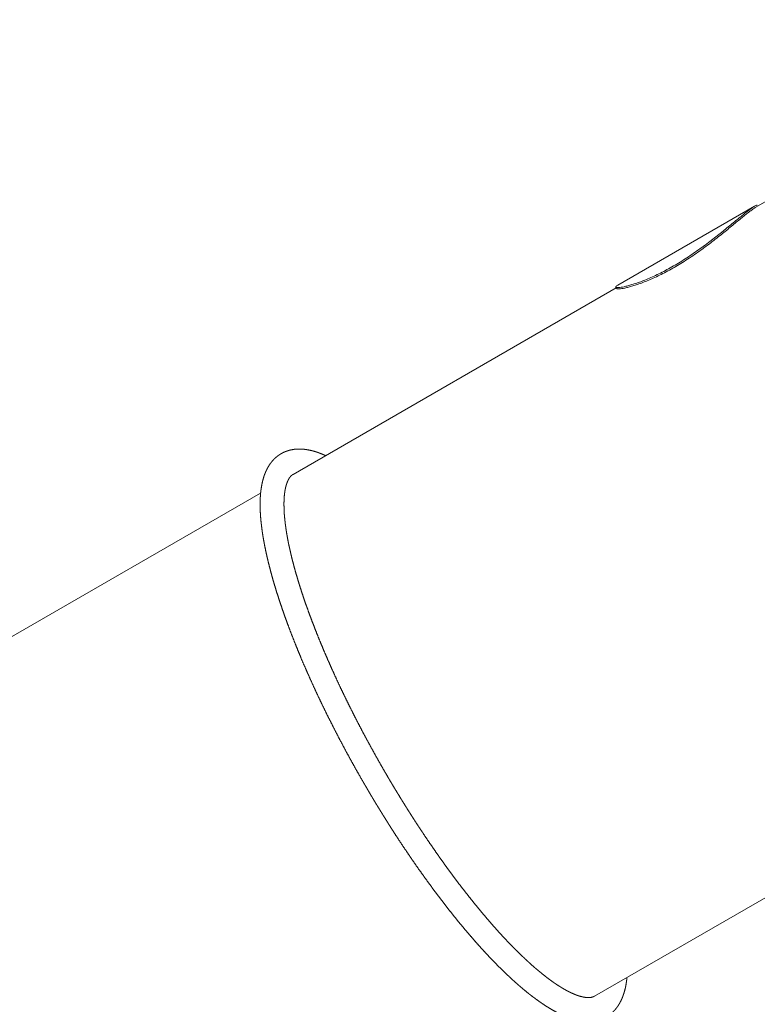
# Model space of a CAD drawing. Extents: x -21317 to 12283, y -19217 to 10483.
# Drawn here: x -7657 to -6483, y -4519 to -2950 of the extents above; entities that cross this region are included whole.
import ezdxf

# ---------------------------------------------------------------- set-up
doc = ezdxf.new("R2010")
doc.units = 0
doc.header["$MEASUREMENT"] = 0
doc.layers.get('0').update_dxf_attribs({"linetype": 'CONTINUOUS'})
doc.layers.get('Defpoints').update_dxf_attribs({"linetype": 'CONTINUOUS'})
doc.layers.add('InterSystem-drawing', color=7, linetype='CONTINUOUS', lineweight=13)
doc.styles.add('arial', font='arial.ttf')
doc.dimstyles.new('IS_1-100(mm)', dxfattribs={"dimtxt": 200, "dimasz": 200, "dimexe": 20, "dimexo": 100, "dimgap": 20, "dimtad": 1, "dimdec": 0, "dimrnd": 0.5, "dimzin": 0, "dimtxsty": 'arial', "dimcen": 100, "dimclrd": 256, "dimclre": 256, "dimclrt": 256, "dimadec": 1, "dimazin": 0, "dimtfac": 1, "dimtdec": 0, "dimtmove": 0, "dimatfit": 3, "dimfxl": 1, "dimtfillclr": 256, "dimtolj": 1, "dimtzin": 0, "dimlwd": -1, "dimlwe": -1, "dimarcsym": 0})

# ---------------------------------------------------------------- blocks, each defined once
blk = doc.blocks.new('*D2')
for p, q in [((3333, -100.4), (3333, -13211.2)), ((-14770.5, -1410.1), (-14770.5, -13211.2)), ((3133, -13191.2), (-14570.5, -13191.2))]:
    blk.add_line(p, q)
at = {"ltscale": 100}
for points in [[(-14570.5, -13157.8), (-14570.5, -13224.5), (-14770.5, -13191.2)], [(3133, -13224.5), (3133, -13157.8), (3333, -13191.2)]]:
    blk.add_solid(points, dxfattribs=at)
at = {"layer": 'Defpoints', "color": 0}
for p in [(3333, -0.4), (-14770.5, -1310.1), (-14770.5, -13191.2)]:
    blk.add_point(p, dxfattribs=at)
at = {"ltscale": 100, "insert": (-5718.7, -13051), "char_height": 200, "attachment_point": 5, "style": 'arial'}
blk.add_mtext('\\A1;18,20', dxfattribs=at)
blk = doc.blocks.new('*D3')
for p, q in [((-6960.2, 5809.4), (6661.7, 5809.4)), ((6641.7, 5609.4), (6641.7, -8997.5)), ((495.6, -9197.5), (6661.7, -9197.5))]:
    blk.add_line(p, q)
at = {"ltscale": 100}
for points in [[(6675, 5609.4), (6608.4, 5609.4), (6641.7, 5809.4)], [(6608.4, -8997.5), (6675, -8997.5), (6641.7, -9197.5)]]:
    blk.add_solid(points, dxfattribs=at)
at = {"layer": 'Defpoints', "color": 0}
for p in [(-7060.2, 5809.4), (395.6, -9197.5), (6641.7, -9197.5)]:
    blk.add_point(p, dxfattribs=at)
at = {"ltscale": 100, "insert": (6501.5, -1694), "char_height": 200, "attachment_point": 5, "rotation": 90, "style": 'arial'}
blk.add_mtext('\\A1;15,00', dxfattribs=at)
blk = doc.blocks.new('*D4')
for p, q in [((-6977.5, 6728.9), (8161.7, 6728.9)), ((8141.7, 6528.9), (8141.7, -11483)), ((1366, -11683), (8161.7, -11683))]:
    blk.add_line(p, q)
at = {"ltscale": 100}
for points in [[(8175, 6528.9), (8108.4, 6528.9), (8141.7, 6728.9)], [(8108.4, -11483), (8175, -11483), (8141.7, -11683)]]:
    blk.add_solid(points, dxfattribs=at)
at = {"layer": 'Defpoints', "color": 0}
for p in [(-7077.5, 6728.9), (1266, -11683), (8141.7, -11683)]:
    blk.add_point(p, dxfattribs=at)
at = {"ltscale": 100, "insert": (8001.5, -2477.1), "char_height": 200, "attachment_point": 5, "rotation": 90, "style": 'arial'}
blk.add_mtext('\\A1;18,50', dxfattribs=at)
blk = doc.blocks.new('*D5')
for p, q in [((4643.5, -100.4), (4643.5, -14711.2)), ((-16823.7, -2301.3), (-16823.7, -14711.2)), ((4443.5, -14691.2), (-16623.7, -14691.2))]:
    blk.add_line(p, q)
at = {"ltscale": 100}
for points in [[(-16623.7, -14657.8), (-16623.7, -14724.5), (-16823.7, -14691.2)], [(4443.5, -14724.5), (4443.5, -14657.8), (4643.5, -14691.2)]]:
    blk.add_solid(points, dxfattribs=at)
at = {"layer": 'Defpoints', "color": 0}
for p in [(4643.5, -0.4), (-16823.7, -2201.3), (-16823.7, -14691.2)]:
    blk.add_point(p, dxfattribs=at)
at = {"ltscale": 100, "insert": (-6090.1, -14551), "char_height": 200, "attachment_point": 5, "style": 'arial'}
blk.add_mtext('\\A1;21,50', dxfattribs=at)

msp = doc.modelspace()

# ---------------------------------------------------------------- linework, layer by layer
at = {"layer": 'InterSystem-drawing'}
for p, q in [((-6019.2, -2979.9), (-6486.1, -3249.4)), ((-6487.3, -3247.3), (-6704.8, -3372.8)), ((-6707.4, -3377.2), (-7222.1, -3674.4)), ((-6708, -3376.1), (-6706.8, -3378.2)), ((-7273.8, -3704.2), (-7740.6, -3973.8)), ((-6226.5, -4208.1), (-6742.1, -4505.7))]:
    msp.add_line(p, q, dxfattribs=at)
for points, degree, knots in [([(-6482.9, -3246.1), (-6483, -3245.9), (-6483.1, -3245.8), (-6483.7, -3245.7), (-6484.3, -3245.8), (-6485.6, -3246.3), (-6486.4, -3246.7), (-6488.2, -3247.8), (-6489.3, -3248.5), (-6491.7, -3250.1), (-6493.1, -3251.1), (-6496.2, -3253.4), (-6497.9, -3254.7), (-6501.5, -3257.5), (-6503.4, -3259.1), (-6507.6, -3262.5), (-6509.8, -3264.3), (-6514.4, -3268.1), (-6516.9, -3270.1), (-6521.9, -3274.2), (-6524.5, -3276.4), (-6529.9, -3280.8), (-6532.6, -3283), (-6538.1, -3287.5), (-6541, -3289.8), (-6547, -3294.6), (-6550.2, -3297.1), (-6556.6, -3302.1), (-6559.9, -3304.6), (-6566.7, -3309.7), (-6570.2, -3312.2), (-6577.2, -3317.3), (-6580.7, -3319.8), (-6587.9, -3324.7), (-6591.5, -3327.1), (-6598.7, -3331.7), (-6602.2, -3334), (-6609.3, -3338.4), (-6612.8, -3340.4), (-6616.3, -3342.4)], 3, [557.764897, 557.764897, 557.764897, 557.764897, 566.210174, 566.210174, 578.517841, 578.517841, 590.825507, 590.825507, 603.133174, 603.133174, 615.440841, 615.440841, 627.748508, 627.748508, 640.056174, 640.056174, 652.363841, 652.363841, 664.671508, 664.671508, 676.979174, 676.979174, 689.286841, 689.286841, 701.596904, 701.596904, 713.906967, 713.906967, 726.217029, 726.217029, 738.527092, 738.527092, 750.837155, 750.837155, 763.147218, 763.147218, 775.45728, 775.45728, 787.767343, 787.767343, 787.767343, 787.767343]), ([(-6482.9, -3246.1), (-6483, -3245.9), (-6483.1, -3245.8), (-6483.7, -3245.7), (-6484.3, -3245.8), (-6485.6, -3246.3), (-6486.4, -3246.7), (-6488.2, -3247.8), (-6489.3, -3248.5), (-6491.7, -3250.1), (-6493.1, -3251.1), (-6496.2, -3253.4), (-6497.9, -3254.7), (-6501.5, -3257.5), (-6503.4, -3259.1), (-6507.6, -3262.5), (-6509.8, -3264.3), (-6514.4, -3268.1), (-6516.9, -3270.1), (-6521.9, -3274.2), (-6524.5, -3276.4), (-6529.9, -3280.8), (-6532.6, -3283), (-6538.1, -3287.5), (-6541, -3289.8), (-6547, -3294.6), (-6550.2, -3297.1), (-6556.6, -3302.1), (-6559.9, -3304.6), (-6566.7, -3309.7), (-6570.2, -3312.2), (-6577.2, -3317.3), (-6580.7, -3319.8), (-6587.9, -3324.7), (-6591.5, -3327.1), (-6598.7, -3331.7), (-6602.2, -3334), (-6609.3, -3338.4), (-6612.8, -3340.4), (-6616.3, -3342.4)], 3, [557.764897, 557.764897, 557.764897, 557.764897, 566.210174, 566.210174, 578.517841, 578.517841, 590.825507, 590.825507, 603.133174, 603.133174, 615.440841, 615.440841, 627.748508, 627.748508, 640.056174, 640.056174, 652.363841, 652.363841, 664.671508, 664.671508, 676.979174, 676.979174, 689.286841, 689.286841, 701.596904, 701.596904, 713.906967, 713.906967, 726.217029, 726.217029, 738.527092, 738.527092, 750.837155, 750.837155, 763.147218, 763.147218, 775.45728, 775.45728, 787.767343, 787.767343, 787.767343, 787.767343]), ([(-6486.1, -3249.4), (-6487, -3250), (-6488, -3250.6), (-6490.5, -3252.3), (-6491.9, -3253.3), (-6494.9, -3255.6), (-6496.6, -3256.8), (-6500.2, -3259.7), (-6502.2, -3261.3), (-6506.3, -3264.6), (-6508.6, -3266.4), (-6513.2, -3270.2), (-6515.6, -3272.2), (-6520.7, -3276.4), (-6523.3, -3278.6), (-6528.6, -3282.9), (-6531.3, -3285.2), (-6536.9, -3289.7), (-6539.8, -3292), (-6545.8, -3296.8), (-6548.9, -3299.3), (-6555.4, -3304.2), (-6558.7, -3306.8), (-6565.5, -3311.8), (-6568.9, -3314.4), (-6575.9, -3319.4), (-6579.5, -3321.9), (-6586.6, -3326.8), (-6590.2, -3329.2), (-6597.4, -3333.9), (-6601, -3336.2), (-6608.1, -3340.5), (-6611.6, -3342.6), (-6615, -3344.6)], 3, [590.825507, 590.825507, 590.825507, 590.825507, 603.133174, 603.133174, 615.440841, 615.440841, 627.748508, 627.748508, 640.056174, 640.056174, 652.363841, 652.363841, 664.671508, 664.671508, 676.979174, 676.979174, 689.286841, 689.286841, 701.596904, 701.596904, 713.906967, 713.906967, 726.217029, 726.217029, 738.527092, 738.527092, 750.837155, 750.837155, 763.147218, 763.147218, 775.45728, 775.45728, 787.767343, 787.767343, 787.767343, 787.767343]), ([(-6616.3, -3342.4), (-6619.7, -3344.4), (-6623.2, -3346.3), (-6630.1, -3350.1), (-6633.6, -3351.9), (-6640.5, -3355.4), (-6643.9, -3357), (-6650.6, -3360.1), (-6653.9, -3361.5), (-6660.3, -3364.2), (-6663.4, -3365.5), (-6669.3, -3367.7), (-6672.1, -3368.8), (-6677.5, -3370.6), (-6680.1, -3371.4), (-6684.9, -3372.9), (-6687.1, -3373.5), (-6691.2, -3374.6), (-6693.1, -3375), (-6696.7, -3375.8), (-6698.3, -3376.1), (-6701.2, -3376.5), (-6702.5, -3376.7), (-6704.7, -3376.8), (-6705.6, -3376.8), (-6707, -3376.6), (-6707.5, -3376.5), (-6708.1, -3376.1), (-6708.2, -3375.8), (-6707.9, -3375.1), (-6707.5, -3374.7), (-6706.4, -3373.8), (-6705.7, -3373.3), (-6704.8, -3372.8)], 3, [0, 0, 0, 0, 12.310063, 12.310063, 24.620126, 24.620126, 36.930188, 36.930188, 49.240251, 49.240251, 61.550314, 61.550314, 73.860377, 73.860377, 86.170439, 86.170439, 98.480502, 98.480502, 110.788169, 110.788169, 123.095835, 123.095835, 135.403502, 135.403502, 147.711169, 147.711169, 160.018836, 160.018836, 172.326502, 172.326502, 184.634169, 184.634169, 196.941836, 196.941836, 196.941836, 196.941836]), ([(-6616.3, -3342.4), (-6619.7, -3344.4), (-6623.2, -3346.3), (-6630.1, -3350.1), (-6633.6, -3351.9), (-6640.5, -3355.4), (-6643.9, -3357), (-6650.6, -3360.1), (-6653.9, -3361.5), (-6660.3, -3364.2), (-6663.4, -3365.5), (-6669.3, -3367.7), (-6672.1, -3368.8), (-6677.5, -3370.6), (-6680.1, -3371.4), (-6684.9, -3372.9), (-6687.1, -3373.5), (-6691.2, -3374.6), (-6693.1, -3375), (-6696.7, -3375.8), (-6698.3, -3376.1), (-6701.2, -3376.5), (-6702.5, -3376.7), (-6704.7, -3376.8), (-6705.6, -3376.8), (-6707, -3376.6), (-6707.5, -3376.5), (-6708.1, -3376.1), (-6708.2, -3375.8), (-6707.9, -3375.1), (-6707.5, -3374.7), (-6706.4, -3373.8), (-6705.7, -3373.3), (-6704.8, -3372.8)], 3, [0, 0, 0, 0, 12.310063, 12.310063, 24.620126, 24.620126, 36.930188, 36.930188, 49.240251, 49.240251, 61.550314, 61.550314, 73.860377, 73.860377, 86.170439, 86.170439, 98.480502, 98.480502, 110.788169, 110.788169, 123.095835, 123.095835, 135.403502, 135.403502, 147.711169, 147.711169, 160.018836, 160.018836, 172.326502, 172.326502, 184.634169, 184.634169, 196.941836, 196.941836, 196.941836, 196.941836]), ([(-6615, -3344.6), (-6618.4, -3346.6), (-6621.9, -3348.5), (-6628.9, -3352.3), (-6632.3, -3354.1), (-6639.2, -3357.5), (-6642.7, -3359.2), (-6649.4, -3362.3), (-6652.6, -3363.7), (-6659, -3366.4), (-6662.1, -3367.6), (-6668, -3369.9), (-6670.9, -3370.9), (-6676.3, -3372.8), (-6678.8, -3373.6), (-6683.6, -3375), (-6685.8, -3375.7), (-6689.9, -3376.7), (-6691.8, -3377.2), (-6695.4, -3377.9), (-6697.1, -3378.2), (-6700, -3378.7), (-6701.3, -3378.8), (-6703.5, -3379), (-6704.4, -3379), (-6705.8, -3378.8), (-6706.3, -3378.7), (-6706.7, -3378.4), (-6706.7, -3378.3), (-6706.8, -3378.2)], 3, [0, 0, 0, 0, 12.310063, 12.310063, 24.620126, 24.620126, 36.930188, 36.930188, 49.240251, 49.240251, 61.550314, 61.550314, 73.860377, 73.860377, 86.170439, 86.170439, 98.480502, 98.480502, 110.788169, 110.788169, 123.095835, 123.095835, 135.403502, 135.403502, 147.711169, 147.711169, 160.018836, 160.018836, 163.881225, 163.881225, 163.881225, 163.881225]), ([(-7110.6, -4164.3), (-7114.7, -4157.2), (-7118.7, -4150.1), (-7122.7, -4143.1), (-7126.6, -4136), (-7130.6, -4128.9), (-7134.5, -4121.7), (-7138.3, -4114.6), (-7142.1, -4107.5), (-7145.9, -4100.4), (-7149.7, -4093.2), (-7153.4, -4086.1), (-7157, -4079), (-7160.6, -4071.9), (-7164.2, -4064.8), (-7167.8, -4057.7), (-7171.3, -4050.6), (-7174.7, -4043.5), (-7178.1, -4036.4), (-7181.5, -4029.4), (-7184.8, -4022.3), (-7188, -4015.3), (-7191.2, -4008.3), (-7194.4, -4001.3), (-7197.5, -3994.3), (-7200.6, -3987.4), (-7203.6, -3980.5), (-7206.6, -3973.6), (-7209.5, -3966.7), (-7212.3, -3959.9), (-7215.1, -3953.1), (-7217.8, -3946.4), (-7220.5, -3939.6), (-7223.1, -3933), (-7225.7, -3926.3), (-7228.2, -3919.7), (-7230.7, -3913.2), (-7233, -3906.7), (-7235.4, -3900.3), (-7237.6, -3893.8), (-7239.8, -3887.5), (-7242, -3881.1), (-7244.1, -3874.8), (-7246.1, -3868.6), (-7248.1, -3862.4), (-7250, -3856.2), (-7251.8, -3850.2), (-7253.6, -3844.1), (-7255.3, -3838.2), (-7256.9, -3832.3), (-7258.4, -3826.5), (-7259.9, -3820.7), (-7261.4, -3815), (-7262.7, -3809.4), (-7264, -3803.9), (-7265.2, -3798.4), (-7266.3, -3793), (-7267.4, -3787.7), (-7268.4, -3782.4), (-7269.3, -3777.2), (-7270.2, -3772.1), (-7271, -3766.9), (-7271.7, -3761.8), (-7272.3, -3756.8), (-7272.9, -3751.8), (-7273.4, -3747), (-7273.8, -3742.2), (-7274.1, -3737.5), (-7274.4, -3732.9), (-7274.5, -3728.4), (-7274.6, -3724), (-7274.6, -3719.6), (-7274.5, -3715.3), (-7274.3, -3711.2), (-7274, -3707.1), (-7273.7, -3703.1), (-7273.2, -3699.1), (-7272.6, -3695.3), (-7272, -3691.5), (-7271.2, -3687.8), (-7270.4, -3684.2), (-7269.9, -3682.5), (-7269.4, -3680.8), (-7268.9, -3679), (-7268.4, -3677.3), (-7267.8, -3675.7), (-7267.2, -3674), (-7266.5, -3672.4), (-7265.9, -3670.8), (-7265.2, -3669.2), (-7264.4, -3667.6), (-7263.7, -3666.1), (-7262.9, -3664.5), (-7262, -3663), (-7261.2, -3661.6), (-7260.3, -3660.1), (-7259.3, -3658.7), (-7258.4, -3657.3), (-7257.3, -3655.9), (-7256.3, -3654.6), (-7255.2, -3653.3), (-7253.6, -3651.5), (-7251.9, -3649.7), (-7250.2, -3648.1), (-7248.4, -3646.5), (-7246.5, -3645), (-7244.5, -3643.6), (-7242.5, -3642.3), (-7240.4, -3641.1), (-7238.3, -3639.9), (-7236.1, -3638.9), (-7233.9, -3638), (-7231.6, -3637.2), (-7229.3, -3636.4), (-7227, -3635.8), (-7224.6, -3635.3), (-7222.2, -3634.9), (-7219.9, -3634.5), (-7217.4, -3634.3), (-7215, -3634.1), (-7212.6, -3634.1), (-7209.8, -3634.1), (-7207.1, -3634.3), (-7204.3, -3634.5), (-7201.5, -3634.9), (-7198.7, -3635.3), (-7195.8, -3635.9), (-7193, -3636.5), (-7190.2, -3637.2), (-7187.4, -3638), (-7184.5, -3638.9), (-7181.6, -3639.9), (-7178.8, -3641), (-7175.9, -3642.1), (-7172.9, -3643.4), (-7170.4, -3644.5)], 1, [0, 0, 0.016147, 0.032294, 0.048442, 0.064589, 0.080736, 0.096883, 0.113031, 0.129178, 0.145325, 0.161472, 0.17762, 0.193767, 0.209914, 0.226061, 0.242209, 0.258356, 0.274503, 0.29065, 0.306798, 0.322945, 0.339129, 0.355313, 0.371497, 0.387682, 0.403866, 0.42005, 0.436234, 0.452419, 0.468603, 0.484787, 0.500971, 0.517155, 0.53334, 0.549524, 0.565708, 0.581892, 0.598077, 0.614261, 0.630445, 0.646629, 0.662974, 0.679318, 0.695663, 0.712007, 0.728352, 0.744696, 0.761041, 0.777386, 0.79373, 0.810075, 0.826419, 0.842764, 0.859108, 0.875453, 0.891797, 0.908142, 0.924487, 0.940831, 0.957176, 0.97352, 0.990415, 1.00731, 1.024206, 1.041101, 1.057996, 1.074891, 1.091786, 1.108681, 1.125576, 1.142471, 1.159367, 1.176262, 1.193157, 1.210052, 1.226947, 1.243842, 1.260737, 1.277632, 1.294528, 1.311423, 1.319818, 1.328213, 1.336608, 1.345002, 1.353397, 1.361792, 1.370187, 1.378582, 1.386977, 1.395372, 1.403767, 1.412162, 1.420557, 1.428952, 1.437347, 1.445742, 1.454137, 1.462532, 1.470927, 1.479322, 1.491232, 1.503142, 1.515052, 1.526963, 1.538873, 1.550783, 1.562694, 1.574604, 1.586514, 1.598424, 1.610335, 1.622245, 1.634155, 1.646065, 1.657976, 1.669886, 1.681796, 1.693707, 1.705617, 1.717527, 1.731102, 1.744677, 1.758252, 1.771827, 1.785402, 1.798977, 1.812552, 1.826127, 1.839702, 1.853277, 1.866852, 1.880427, 1.894002, 1.907576, 1.919517, 1.919517]), ([(-7077.7, -4145.3), (-7081.6, -4138.5), (-7085.5, -4131.7), (-7089.3, -4124.9), (-7093.1, -4118), (-7096.9, -4111.2), (-7100.7, -4104.3), (-7104.4, -4097.5), (-7108.1, -4090.6), (-7111.7, -4083.8), (-7115.3, -4076.9), (-7118.9, -4070.1), (-7122.4, -4063.2), (-7125.9, -4056.4), (-7129.3, -4049.5), (-7132.8, -4042.7), (-7136.1, -4035.9), (-7139.5, -4029.1), (-7142.7, -4022.3), (-7146, -4015.5), (-7149.2, -4008.7), (-7152.3, -4002), (-7155.4, -3995.3), (-7158.4, -3988.6), (-7161.4, -3982), (-7164.4, -3975.3), (-7167.3, -3968.7), (-7170.1, -3962.2), (-7172.9, -3955.6), (-7175.6, -3949.1), (-7178.3, -3942.6), (-7181, -3936.2), (-7183.5, -3929.8), (-7186.1, -3923.4), (-7188.5, -3917.1), (-7190.9, -3910.8), (-7193.3, -3904.6), (-7195.6, -3898.4), (-7197.8, -3892.3), (-7200, -3886.2), (-7202.2, -3880.2), (-7204.2, -3874.3), (-7206.2, -3868.4), (-7208.1, -3862.6), (-7210, -3856.8), (-7211.8, -3851.1), (-7213.5, -3845.5), (-7215.2, -3839.9), (-7216.8, -3834.4), (-7218.4, -3829), (-7219.9, -3823.6), (-7221.3, -3818.3), (-7222.7, -3813), (-7224, -3807.9), (-7225.2, -3802.8), (-7226.4, -3797.7), (-7227.5, -3792.8), (-7228.6, -3787.9), (-7229.6, -3783.1), (-7230.5, -3778.4), (-7231.3, -3773.8), (-7232.1, -3769.4), (-7232.8, -3765.1), (-7233.5, -3760.8), (-7234, -3756.7), (-7234.6, -3752.6), (-7235, -3748.6), (-7235.4, -3744.7), (-7235.8, -3740.9), (-7236.1, -3737.2), (-7236.3, -3733.6), (-7236.4, -3730), (-7236.5, -3726.6), (-7236.6, -3723.3), (-7236.6, -3720), (-7236.5, -3716.9), (-7236.4, -3713.9), (-7236.2, -3711), (-7236, -3708.1), (-7235.7, -3705.4), (-7235.3, -3702.8), (-7235, -3700.5), (-7234.6, -3698.3), (-7234.2, -3696.2), (-7233.7, -3694.2), (-7233.2, -3692.3), (-7232.7, -3690.5), (-7232.1, -3688.8), (-7231.5, -3687.2), (-7230.9, -3685.8), (-7230.3, -3684.4), (-7229.7, -3683.1), (-7229.1, -3681.9), (-7228.4, -3680.8), (-7227.8, -3679.8), (-7227.1, -3678.9), (-7226.4, -3678.1), (-7225.8, -3677.4), (-7225.1, -3676.7), (-7224.5, -3676.1), (-7223.8, -3675.6), (-7223.2, -3675.1), (-7222.5, -3674.6), (-7222.1, -3674.4)], 1, [0, 0, 0.015852, 0.031705, 0.047557, 0.06341, 0.079262, 0.095115, 0.110967, 0.12682, 0.142672, 0.158525, 0.174377, 0.19023, 0.206082, 0.221935, 0.237787, 0.253639, 0.269492, 0.285344, 0.301197, 0.317049, 0.332866, 0.348684, 0.364501, 0.380318, 0.396135, 0.411952, 0.427769, 0.443586, 0.459403, 0.475221, 0.491038, 0.506855, 0.522672, 0.538489, 0.554306, 0.570123, 0.58594, 0.601758, 0.617575, 0.633392, 0.649061, 0.66473, 0.680399, 0.696068, 0.711737, 0.727406, 0.743075, 0.758744, 0.774414, 0.790083, 0.805752, 0.821421, 0.83709, 0.852759, 0.868428, 0.884097, 0.899766, 0.915435, 0.931104, 0.946774, 0.961979, 0.977185, 0.992391, 1.007597, 1.022802, 1.038008, 1.053214, 1.06842, 1.083626, 1.098831, 1.114037, 1.129243, 1.144449, 1.159654, 1.17486, 1.190066, 1.205272, 1.220478, 1.235683, 1.250889, 1.265003, 1.279117, 1.293231, 1.307344, 1.321458, 1.335572, 1.349686, 1.3638, 1.377914, 1.392027, 1.406141, 1.420255, 1.434369, 1.448483, 1.462597, 1.47671, 1.490824, 1.504938, 1.519052, 1.533166, 1.547886, 1.562607, 1.570796, 1.570796]), ([(-6742.1, -4505.7), (-6742.2, -4505.8), (-6743.1, -4506.3), (-6743.9, -4506.6), (-6744.9, -4507), (-6745.9, -4507.3), (-6747, -4507.6), (-6748.1, -4507.8), (-6749.4, -4507.9), (-6750.8, -4508), (-6752.3, -4508), (-6753.9, -4508), (-6755.6, -4507.8), (-6757.5, -4507.6), (-6759.2, -4507.3), (-6760.9, -4506.9), (-6762.8, -4506.5), (-6764.7, -4506), (-6766.7, -4505.4), (-6768.8, -4504.7), (-6770.9, -4504), (-6773.1, -4503.1), (-6775.4, -4502.2), (-6777.8, -4501.1), (-6780.2, -4500), (-6782.6, -4498.8), (-6785.2, -4497.5), (-6787.7, -4496.1), (-6790.4, -4494.6), (-6793.1, -4493), (-6795.8, -4491.4), (-6798.6, -4489.6), (-6801.5, -4487.8), (-6804.3, -4485.9), (-6807.4, -4483.8), (-6810.4, -4481.6), (-6813.5, -4479.4), (-6816.7, -4477), (-6819.8, -4474.6), (-6823.1, -4472), (-6826.3, -4469.4), (-6829.6, -4466.7), (-6833, -4463.9), (-6836.4, -4461), (-6839.8, -4458.1), (-6843.2, -4455), (-6846.7, -4451.9), (-6850.2, -4448.6), (-6853.7, -4445.3), (-6857.3, -4441.9), (-6860.9, -4438.5), (-6864.5, -4434.9), (-6868.2, -4431.3), (-6871.9, -4427.6), (-6875.7, -4423.6), (-6879.7, -4419.5), (-6883.6, -4415.4), (-6887.5, -4411.1), (-6891.5, -4406.8), (-6895.5, -4402.4), (-6899.5, -4397.9), (-6903.6, -4393.4), (-6907.6, -4388.7), (-6911.7, -4384), (-6915.8, -4379.2), (-6919.9, -4374.4), (-6924, -4369.4), (-6928.1, -4364.4), (-6932.3, -4359.4), (-6936.4, -4354.2), (-6940.6, -4349), (-6944.7, -4343.7), (-6948.9, -4338.4), (-6953.1, -4333), (-6957.3, -4327.5), (-6961.6, -4321.8), (-6965.8, -4316.2), (-6970.1, -4310.4), (-6974.4, -4304.6), (-6978.6, -4298.8), (-6982.9, -4292.9), (-6987.1, -4286.9), (-6991.4, -4280.9), (-6995.6, -4274.8), (-6999.8, -4268.7), (-7004.1, -4262.5), (-7008.3, -4256.3), (-7012.5, -4250.1), (-7016.7, -4243.8), (-7020.9, -4237.5), (-7025.1, -4231.1), (-7029.2, -4224.7), (-7033.4, -4218.2), (-7037.5, -4211.7), (-7039.6, -4208.5), (-7041.6, -4205.2), (-7043.7, -4201.9), (-7045.7, -4198.6), (-7047.8, -4195.4), (-7049.8, -4192.1), (-7051.8, -4188.8), (-7053.8, -4185.4), (-7055.9, -4182.1), (-7057.9, -4178.8), (-7059.9, -4175.5), (-7061.9, -4172.1), (-7063.9, -4168.8), (-7065.9, -4165.5), (-7067.9, -4162.1), (-7069.9, -4158.7), (-7071.8, -4155.4), (-7073.8, -4152), (-7075.8, -4148.6), (-7077.7, -4145.3)], 1, [4.712389, 4.712389, 4.715398, 4.732043, 4.748687, 4.765331, 4.781976, 4.79862, 4.815264, 4.831909, 4.848553, 4.865197, 4.881842, 4.898486, 4.915131, 4.929571, 4.944011, 4.958451, 4.972891, 4.987332, 5.001772, 5.016212, 5.030652, 5.045093, 5.059533, 5.073973, 5.088413, 5.102854, 5.117294, 5.131734, 5.146174, 5.160614, 5.175055, 5.189495, 5.203935, 5.218728, 5.233521, 5.248313, 5.263106, 5.277899, 5.292691, 5.307484, 5.322277, 5.337069, 5.351862, 5.366655, 5.381447, 5.39624, 5.411033, 5.425826, 5.440618, 5.455411, 5.470204, 5.484996, 5.499789, 5.515301, 5.530812, 5.546324, 5.561836, 5.577348, 5.592859, 5.608371, 5.623883, 5.639394, 5.654906, 5.670418, 5.685929, 5.701441, 5.716953, 5.732464, 5.747976, 5.763488, 5.779, 5.794511, 5.810023, 5.825788, 5.841553, 5.857318, 5.873083, 5.888848, 5.904613, 5.920378, 5.936143, 5.951908, 5.967673, 5.983438, 5.999203, 6.014968, 6.030733, 6.046498, 6.062263, 6.078028, 6.093793, 6.109558, 6.125323, 6.133216, 6.141109, 6.149002, 6.156895, 6.164788, 6.172682, 6.180575, 6.188468, 6.196361, 6.204254, 6.212147, 6.22004, 6.227933, 6.235827, 6.24372, 6.251613, 6.259506, 6.267399, 6.275292, 6.283185, 6.283185]), ([(-6690.4, -4475.9), (-6690.4, -4476.6), (-6690.9, -4480.7), (-6691.5, -4484.7), (-6692.1, -4488.6), (-6692.9, -4492.4), (-6693.8, -4496.1), (-6694.8, -4499.7), (-6696, -4503.3), (-6697.2, -4506.7), (-6698.6, -4510.1), (-6700.1, -4513.4), (-6701.8, -4516.5), (-6703.6, -4519.6), (-6705.6, -4522.6), (-6707.7, -4525.4), (-6710, -4528.1), (-6712.5, -4530.6), (-6714.2, -4532.2), (-6715.9, -4533.7), (-6717.7, -4535.1), (-6719.6, -4536.5), (-6721.5, -4537.7), (-6723.5, -4538.9), (-6725.5, -4540), (-6727.6, -4541), (-6729.7, -4541.9), (-6731.8, -4542.7), (-6734, -4543.4), (-6736.2, -4544.1), (-6738.5, -4544.6), (-6740.7, -4545), (-6743, -4545.4), (-6745.2, -4545.7), (-6747.5, -4545.9), (-6749.8, -4546), (-6752.1, -4546), (-6754.5, -4546), (-6757.3, -4545.8), (-6760.2, -4545.5), (-6763.1, -4545.2), (-6766, -4544.7), (-6769, -4544.1), (-6771.9, -4543.4), (-6774.8, -4542.6), (-6777.8, -4541.8), (-6780.7, -4540.8), (-6783.7, -4539.7), (-6786.7, -4538.6), (-6789.7, -4537.4), (-6792.7, -4536.1), (-6795.8, -4534.7), (-6798.8, -4533.2), (-6801.9, -4531.6), (-6805, -4530), (-6808.1, -4528.3), (-6811.3, -4526.4), (-6814.4, -4524.6), (-6818.4, -4522.1), (-6822.4, -4519.5), (-6826.4, -4516.8), (-6830.4, -4514), (-6834.5, -4511.1), (-6838.6, -4508), (-6842.8, -4504.9), (-6847, -4501.6), (-6851.2, -4498.2), (-6855.5, -4494.6), (-6859.8, -4491), (-6864.1, -4487.3), (-6868.5, -4483.4), (-6872.9, -4479.4), (-6877.3, -4475.3), (-6881.8, -4471.1), (-6886.2, -4466.8), (-6890.8, -4462.4), (-6895.3, -4457.9), (-6899.9, -4453.3), (-6904.2, -4448.8), (-6908.6, -4444.3), (-6912.9, -4439.6), (-6917.3, -4434.9), (-6921.8, -4430), (-6926.2, -4425.1), (-6930.7, -4420.1), (-6935.1, -4415), (-6939.6, -4409.8), (-6944.1, -4404.6), (-6948.6, -4399.3), (-6953.1, -4393.8), (-6957.7, -4388.4), (-6962.2, -4382.8), (-6966.8, -4377.1), (-6971.3, -4371.4), (-6975.9, -4365.6), (-6980.4, -4359.8), (-6985, -4353.8), (-6989.6, -4347.8), (-6994.1, -4341.9), (-6998.6, -4335.8), (-7003, -4329.8), (-7007.5, -4323.6), (-7012, -4317.4), (-7016.5, -4311.1), (-7021, -4304.8), (-7025.5, -4298.5), (-7029.9, -4292), (-7034.4, -4285.6), (-7038.8, -4279), (-7043.2, -4272.5), (-7047.7, -4265.9), (-7052.1, -4259.2), (-7056.5, -4252.5), (-7060.8, -4245.8), (-7065.2, -4239), (-7069.5, -4232.2), (-7073.8, -4225.3), (-7078.1, -4218.5), (-7079.8, -4215.8), (-7081.4, -4213.1), (-7083.1, -4210.4), (-7084.7, -4207.7), (-7086.4, -4205.1), (-7088, -4202.4), (-7089.7, -4199.7), (-7091.3, -4197), (-7092.9, -4194.3), (-7094.6, -4191.5), (-7096.2, -4188.8), (-7097.8, -4186.1), (-7099.4, -4183.4), (-7101, -4180.7), (-7102.6, -4177.9), (-7104.2, -4175.2), (-7105.8, -4172.5), (-7107.4, -4169.7), (-7109, -4167), (-7110.6, -4164.3)], 1, [4.363668, 4.363668, 4.366636, 4.384142, 4.401649, 4.419155, 4.436661, 4.454168, 4.471674, 4.48918, 4.506686, 4.524193, 4.541699, 4.559205, 4.576712, 4.594218, 4.611724, 4.629231, 4.646737, 4.658074, 4.669412, 4.680749, 4.692086, 4.703424, 4.714761, 4.726099, 4.737436, 4.748773, 4.760111, 4.771448, 4.782786, 4.794123, 4.80546, 4.816798, 4.828135, 4.839473, 4.85081, 4.862147, 4.873485, 4.887543, 4.901601, 4.915659, 4.929717, 4.943776, 4.957834, 4.971892, 4.98595, 5.000008, 5.014067, 5.028125, 5.042183, 5.056241, 5.070299, 5.084358, 5.098416, 5.112474, 5.126532, 5.14059, 5.154649, 5.172073, 5.189497, 5.206921, 5.224345, 5.241769, 5.259194, 5.276618, 5.294042, 5.311466, 5.32889, 5.346314, 5.363739, 5.381163, 5.398587, 5.416011, 5.433435, 5.450859, 5.468284, 5.485708, 5.503132, 5.519624, 5.536117, 5.552609, 5.569101, 5.585594, 5.602086, 5.618578, 5.635071, 5.651563, 5.668055, 5.684548, 5.70104, 5.717532, 5.734025, 5.750517, 5.767009, 5.783502, 5.799994, 5.816487, 5.832979, 5.849204, 5.86543, 5.881656, 5.897881, 5.914107, 5.930333, 5.946558, 5.962784, 5.97901, 5.995235, 6.011461, 6.027686, 6.043912, 6.060138, 6.076363, 6.092589, 6.108815, 6.12504, 6.141266, 6.157492, 6.163776, 6.170061, 6.176346, 6.18263, 6.188915, 6.1952, 6.201484, 6.207769, 6.214054, 6.220338, 6.226623, 6.232908, 6.239192, 6.245477, 6.251762, 6.258047, 6.264331, 6.270616, 6.276901, 6.283185, 6.283185])]:
    msp.add_open_spline(points, degree=degree, knots=knots, dxfattribs=at)

# ---------------------------------------------------------------- dimensions: what is measured, and where the dimension line sits
for base, p1, p2, text, picture, middle in [((8141.7, -11683), (-7077.5, 6728.9), (1266, -11683), '18,50', '*D4', (8001.5, -2477.1)), ((6641.7, -9197.5), (-7060.2, 5809.4), (395.6, -9197.5), '15,00', '*D3', (6501.5, -1694))]:
    dim = msp.add_linear_dim(base=base, p1=p1, p2=p2, angle=90, text=text, dimstyle='IS_1-100(mm)')
    dim.commit()
    dim.dimension.update_dxf_attribs({"geometry": picture, "text_midpoint": middle})
for base, p1, p2, text, picture, middle in [((-16823.7, -14691.2), (4643.5, -0.4), (-16823.7, -2201.3), '21,50', '*D5', (-6090.1, -14551)), ((-14770.5, -13191.2), (3333, -0.4), (-14770.5, -1310.1), '18,20', '*D2', (-5718.7, -13051))]:
    dim = msp.add_linear_dim(base=base, p1=p1, p2=p2, text=text, dimstyle='IS_1-100(mm)')
    dim.commit()
    dim.dimension.update_dxf_attribs({"geometry": picture, "text_midpoint": middle})

doc.saveas('drawing.dxf')
